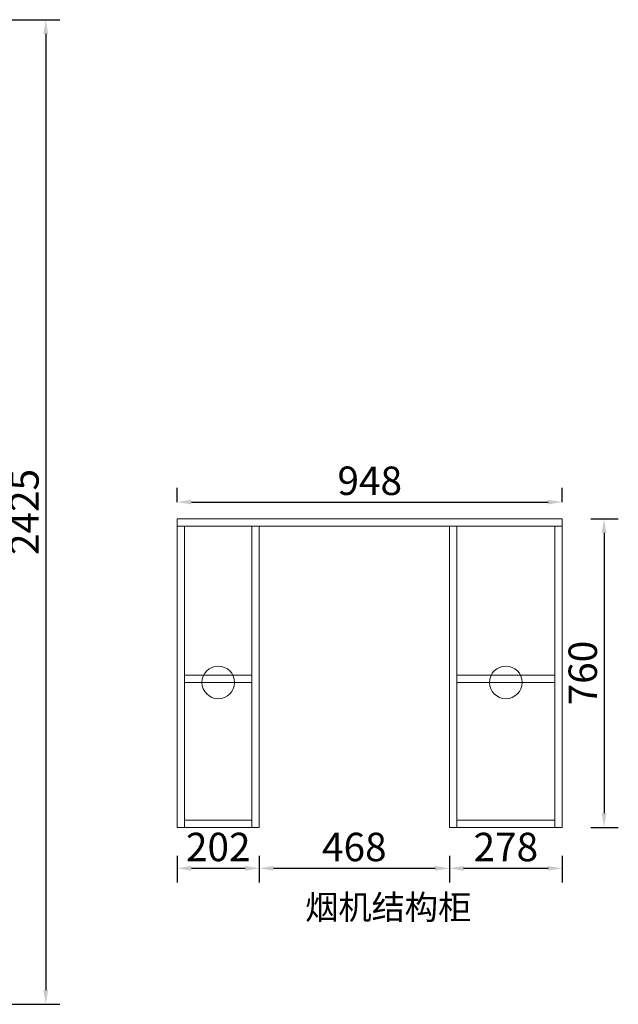
# Model space of a CAD drawing. Extents: x 116438 to 127954, y -374405 to -367936.
# Drawn here: x 123638 to 125112, y -371236 to -368811 of the extents above; entities that cross this region are included whole.
import ezdxf

# ---------------------------------------------------------------- set-up
doc = ezdxf.new("R2010")
doc.units = 0
doc.header["$MEASUREMENT"] = 0
doc.styles.add('宋体', font='txt')
doc.dimstyles.new('3vjia', dxfattribs={"dimscale": 35, "dimtxt": 2, "dimasz": 1, "dimexe": 1, "dimexo": 2, "dimgap": 0.5, "dimtad": 1, "dimdec": 0, "dimzin": 0, "dimdsep": 46, "dimtxsty": '宋体', "dimcen": 1.5, "dimdle": 1, "dimadec": 0, "dimazin": 0, "dimtfac": 1, "dimtdec": 4, "dimtmove": 2, "dimatfit": 3, "dimfxl": 3, "dimfxlon": 1, "dimtolj": 1, "dimtzin": 0, "dimarcsym": 0})

# ---------------------------------------------------------------- blocks, each defined once
blk = doc.blocks.new('*D32')
at = {"color": 251, "lineweight": -2, "transparency": 16777216}
for p, q in [((123597.3, -368810.7), (123737.3, -368810.7)), ((123702.3, -368845.7), (123702.3, -371200.7)), ((123597.3, -371235.7), (123737.3, -371235.7))]:
    blk.add_line(p, q, dxfattribs=at)
at = {"color": 251, "transparency": 16777216}
for points in [[(123696.5, -368845.7), (123708.1, -368845.7), (123702.3, -368810.7)], [(123696.5, -371200.7), (123708.1, -371200.7), (123702.3, -371235.7)]]:
    blk.add_solid(points, dxfattribs=at)
at = {"layer": 'Defpoints', "color": 0, "transparency": 16777216}
for p in [(123339.6, -368810.7), (123339.6, -371235.7), (123702.3, -371235.7)]:
    blk.add_point(p, dxfattribs=at)
at = {"color": 7, "transparency": 16777216, "insert": (123649.8, -370023.2), "char_height": 70, "attachment_point": 5, "rotation": 90, "style": '宋体'}
blk.add_mtext('\\A1;2425', dxfattribs=at)
blk = doc.blocks.new('*D47')
at = {"color": 251, "lineweight": -2, "transparency": 16777216}
for p, q in [((124025.9, -370869.9), (124025.9, -370935.8)), ((124227.9, -370869.9), (124227.9, -370935.8)), ((124060.9, -370900.8), (124192.9, -370900.8))]:
    blk.add_line(p, q, dxfattribs=at)
at = {"color": 251, "transparency": 16777216}
for points in [[(124060.9, -370895), (124060.9, -370906.7), (124025.9, -370900.8)], [(124192.9, -370895), (124192.9, -370906.7), (124227.9, -370900.8)]]:
    blk.add_solid(points, dxfattribs=at)
at = {"layer": 'Defpoints', "color": 0, "transparency": 16777216}
for p in [(124025.9, -370799.9), (124227.9, -370799.9), (124227.9, -370900.8)]:
    blk.add_point(p, dxfattribs=at)
at = {"color": 7, "lineweight": 9, "transparency": 16777216, "insert": (124126.9, -370848.3), "char_height": 70, "attachment_point": 5, "style": '宋体'}
blk.add_mtext('\\A1;202', dxfattribs=at)
blk = doc.blocks.new('*D48')
at = {"color": 251, "lineweight": -2, "transparency": 16777216}
for p, q in [((124227.9, -370869.9), (124227.9, -370935.8)), ((124695.9, -370869.9), (124695.9, -370935.8)), ((124262.9, -370900.8), (124660.9, -370900.8))]:
    blk.add_line(p, q, dxfattribs=at)
at = {"color": 251, "transparency": 16777216}
for points in [[(124262.9, -370895), (124262.9, -370906.7), (124227.9, -370900.8)], [(124660.9, -370895), (124660.9, -370906.7), (124695.9, -370900.8)]]:
    blk.add_solid(points, dxfattribs=at)
at = {"layer": 'Defpoints', "color": 0, "transparency": 16777216}
for p in [(124227.9, -370799.9), (124695.9, -370799.9), (124695.9, -370900.8)]:
    blk.add_point(p, dxfattribs=at)
at = {"color": 7, "lineweight": 9, "transparency": 16777216, "insert": (124461.9, -370848.3), "char_height": 70, "attachment_point": 5, "style": '宋体'}
blk.add_mtext('\\A1;468', dxfattribs=at)
blk = doc.blocks.new('*D49')
at = {"color": 251, "lineweight": -2, "transparency": 16777216}
for p, q in [((124695.9, -370869.9), (124695.9, -370935.8)), ((124973.9, -370869.9), (124973.9, -370935.8)), ((124730.9, -370900.8), (124938.9, -370900.8))]:
    blk.add_line(p, q, dxfattribs=at)
at = {"color": 251, "transparency": 16777216}
for points in [[(124730.9, -370895), (124730.9, -370906.7), (124695.9, -370900.8)], [(124938.9, -370895), (124938.9, -370906.7), (124973.9, -370900.8)]]:
    blk.add_solid(points, dxfattribs=at)
at = {"layer": 'Defpoints', "color": 0, "transparency": 16777216}
for p in [(124695.9, -370799.9), (124973.9, -370799.9), (124973.9, -370900.8)]:
    blk.add_point(p, dxfattribs=at)
at = {"color": 7, "lineweight": 9, "transparency": 16777216, "insert": (124834.9, -370848.3), "char_height": 70, "attachment_point": 5, "style": '宋体'}
blk.add_mtext('\\A1;278', dxfattribs=at)
blk = doc.blocks.new('*D50')
at = {"color": 251, "lineweight": -2, "transparency": 16777216}
for p, q in [((124025.9, -369998.8), (124025.9, -369963.8)), ((124973.9, -369998.8), (124973.9, -369963.8)), ((124060.9, -369998.8), (124938.9, -369998.8))]:
    blk.add_line(p, q, dxfattribs=at)
at = {"color": 251, "transparency": 16777216}
for points in [[(124060.9, -369993), (124060.9, -370004.7), (124025.9, -369998.8)], [(124938.9, -369993), (124938.9, -370004.7), (124973.9, -369998.8)]]:
    blk.add_solid(points, dxfattribs=at)
at = {"layer": 'Defpoints', "color": 0, "transparency": 16777216}
for p in [(124973.9, -369998.8), (124025.9, -370039.9), (124973.9, -370039.9)]:
    blk.add_point(p, dxfattribs=at)
at = {"color": 7, "lineweight": 9, "transparency": 16777216, "insert": (124499.9, -369946.3), "char_height": 70, "attachment_point": 5, "style": '宋体'}
blk.add_mtext('\\A1;948', dxfattribs=at)
blk = doc.blocks.new('*D51')
at = {"color": 251, "lineweight": -2, "transparency": 16777216}
for p, q in [((125043.9, -370039.9), (125111.8, -370039.9)), ((125076.8, -370074.9), (125076.8, -370764.9)), ((125043.9, -370799.9), (125111.8, -370799.9))]:
    blk.add_line(p, q, dxfattribs=at)
at = {"color": 251, "transparency": 16777216}
for points in [[(125071, -370074.9), (125082.6, -370074.9), (125076.8, -370039.9)], [(125071, -370764.9), (125082.6, -370764.9), (125076.8, -370799.9)]]:
    blk.add_solid(points, dxfattribs=at)
at = {"layer": 'Defpoints', "color": 0, "transparency": 16777216}
for p in [(124973.9, -370039.9), (124973.9, -370799.9), (125076.8, -370799.9)]:
    blk.add_point(p, dxfattribs=at)
at = {"color": 7, "lineweight": 9, "transparency": 16777216, "insert": (125024.3, -370419.9), "char_height": 70, "attachment_point": 5, "rotation": 90, "style": '宋体'}
blk.add_mtext('\\A1;760', dxfattribs=at)

msp = doc.modelspace()

# ---------------------------------------------------------------- linework, layer by layer
at = {"lineweight": 9}
for p, q in [((124025.9, -370039.9), (124025.9, -370799.9)), ((124025.9, -370039.9), (124973.9, -370039.9)), ((124973.9, -370039.9), (124973.9, -370799.9)), ((124025.9, -370057.9), (124973.9, -370057.9)), ((124043.9, -370057.9), (124043.9, -370799.9)), ((124209.9, -370057.9), (124209.9, -370799.9)), ((124227.9, -370057.9), (124227.9, -370799.9)), ((124695.9, -370057.9), (124695.9, -370799.9)), ((124713.9, -370057.9), (124713.9, -370799.9)), ((124955.9, -370057.9), (124955.9, -370799.9)), ((124043.9, -370424.9), (124209.9, -370424.9)), ((124043.9, -370442.9), (124209.9, -370442.9)), ((124713.9, -370424.9), (124955.9, -370424.9)), ((124713.9, -370442.9), (124955.9, -370442.9)), ((124043.9, -370781.9), (124209.9, -370781.9)), ((124713.9, -370781.9), (124955.9, -370781.9)), ((124025.9, -370799.9), (124227.9, -370799.9)), ((124695.9, -370799.9), (124973.9, -370799.9))]:
    msp.add_line(p, q, dxfattribs=at)
for centre in [(124126.9, -370442.9), (124834.9, -370442.9)]:
    msp.add_circle(centre, 40.2, dxfattribs=at)

# ---------------------------------------------------------------- texts
at = {"lineweight": 9, "insert": (124340.7, -370966.5), "char_height": 60, "attachment_point": 1}
msp.add_mtext_dynamic_manual_height_columns('{\\fMicrosoft YaHei|b0|i0|c134|p34;烟机结构柜}', width=1783, gutter_width=1, heights=[0], dxfattribs=at)

# ---------------------------------------------------------------- dimensions: what is measured, and where the dimension line sits
at = {"color": 2}
dim = msp.add_linear_dim(base=(123702.3, -371235.7), p1=(123339.6, -368810.7), p2=(123339.6, -371235.7), angle=90, dimstyle='3vjia', override={"dimclrd": 251, "dimclre": 251, "dimclrt": 7, "dimtix": 1}, dxfattribs=at)
dim.commit()
dim.dimension.update_dxf_attribs({"geometry": '*D32', "text_midpoint": (123649.8, -370023.2)})
at = {"lineweight": 9}
for base, p1, p2, picture, middle in [((124973.9, -369998.8), (124025.9, -370039.9), (124973.9, -370039.9), '*D50', (124499.9, -369946.3)), ((124227.9, -370900.8), (124025.9, -370799.9), (124227.9, -370799.9), '*D47', (124126.9, -370848.3)), ((124695.9, -370900.8), (124227.9, -370799.9), (124695.9, -370799.9), '*D48', (124461.9, -370848.3)), ((124973.9, -370900.8), (124695.9, -370799.9), (124973.9, -370799.9), '*D49', (124834.9, -370848.3))]:
    dim = msp.add_linear_dim(base=base, p1=p1, p2=p2, dimstyle='3vjia', override={"dimclrd": 251, "dimclre": 251, "dimclrt": 7, "dimtix": 1}, dxfattribs=at)
    dim.commit()
    dim.dimension.update_dxf_attribs({"geometry": picture, "text_midpoint": middle})
dim = msp.add_linear_dim(base=(125076.8, -370799.9), p1=(124973.9, -370039.9), p2=(124973.9, -370799.9), angle=90, dimstyle='3vjia', override={"dimclrd": 251, "dimclre": 251, "dimclrt": 7, "dimtix": 1}, dxfattribs=at)
dim.commit()
dim.dimension.update_dxf_attribs({"geometry": '*D51', "text_midpoint": (125024.3, -370419.9)})

doc.saveas('drawing.dxf')
